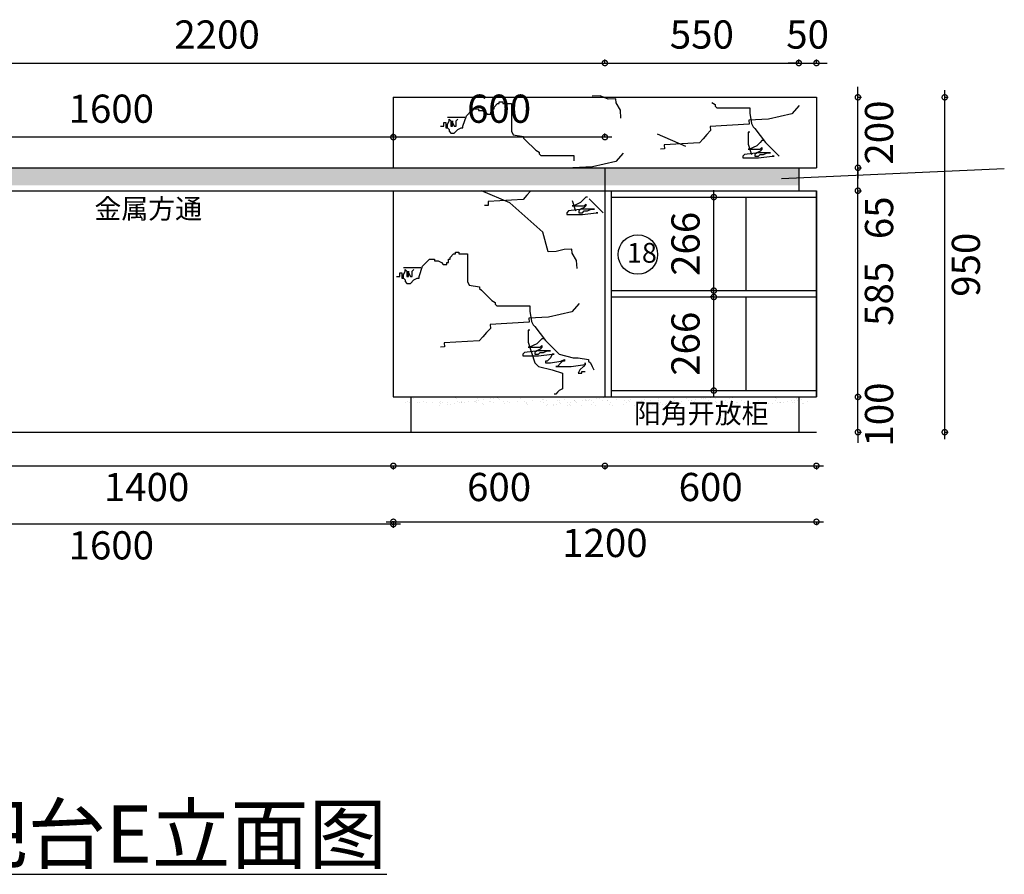
# Model space of a CAD drawing. Units: millimetres. Extents: x 693894 to 749813, y -519036 to -509126.
# Drawn here: x 745298 to 748091, y -518765 to -516341 of the extents above; entities that cross this region are included whole.
import ezdxf

# ---------------------------------------------------------------- set-up
doc = ezdxf.new("R2010")
doc.units = ezdxf.units.MM
doc.header["$LTSCALE"] = 1.5
doc.header["$PDMODE"] = 35
doc.header["$PDSIZE"] = 20
doc.layers.add('家具外线', color=5, linetype='Continuous')
doc.styles.add('ZB_宋体', font='txt', dxfattribs={"height": 80})
doc.styles.add('黑体', font='simhei.ttf')
doc.dimstyles.new('zbom_厨柜', dxfattribs={"dimtxt": 80, "dimasz": 30, "dimexe": 5, "dimexo": 240, "dimgap": 30, "dimtad": 1, "dimdec": 0, "dimdsep": 46, "dimtxsty": 'ZB_宋体', "dimblk": 'ARCHTICK', "dimcen": 2.5, "dimdle": 40, "dimclrd": 1, "dimclre": 1, "dimclrt": 2, "dimadec": 0, "dimazin": 0, "dimtfac": 1, "dimtdec": 0, "dimtix": 1, "dimtmove": 2, "dimatfit": 3, "dimldrblk": 'DOT', "dimfxl": 100, "dimfxlon": 1, "dimarcsym": 0})

# ---------------------------------------------------------------- blocks, each defined once
blk = doc.blocks.new('_DotSmall')
at = {"color": 0, "linetype": 'ByBlock', "lineweight": 100, "const_width": 0.5}
blk.add_lwpolyline([(-0.0625, 0, 1), (0.0625, 0, 1)], format="xyb", close=True, dxfattribs=at)
blk = doc.blocks.new('*D41')
at = {"color": 251, "lineweight": -2, "transparency": 16777216}
for p, q in [((746338.2, -517765.3), (747578.2, -517765.3)), ((746358.2, -517765.3), (746358.2, -517775.3)), ((747558.2, -517765.3), (747558.2, -517775.3))]:
    blk.add_line(p, q, dxfattribs=at)
at = {"layer": 'Defpoints', "color": 0, "linetype": 'ByBlock', "transparency": 16777216}
for p in [(746358.2, -517511.1), (747558.2, -517511.1), (747558.2, -517765.3)]:
    blk.add_point(p, dxfattribs=at)
at = {"color": 251, "linetype": 'ByBlock', "lineweight": -2, "transparency": 16777216, "xscale": 30, "yscale": 30, "zscale": 30, "rotation": 180}
blk.add_blockref('_DotSmall', (746358.2, -517765.3), dxfattribs=at)
at = {"color": 251, "linetype": 'ByBlock', "lineweight": -2, "transparency": 16777216, "xscale": 30, "yscale": 30, "zscale": 30}
blk.add_blockref('_DotSmall', (747558.2, -517765.3), dxfattribs=at)
at = {"color": 2, "linetype": 'ByBlock', "transparency": 16777216, "insert": (746958.2, -517835.7), "char_height": 80, "attachment_point": 5, "style": '黑体'}
blk.add_mtext('1200', dxfattribs=at)
blk = doc.blocks.new('*D42')
at = {"color": 251, "lineweight": -2, "transparency": 16777216}
for p, q in [((747922.1, -517531.1), (747922.1, -516541.1)), ((747922.1, -516561.1), (747932.1, -516561.1)), ((747922.1, -517511.1), (747932.1, -517511.1))]:
    blk.add_line(p, q, dxfattribs=at)
at = {"layer": 'Defpoints', "color": 0, "linetype": 'ByBlock', "transparency": 16777216}
for p in [(747558.2, -516561.1), (747922.1, -516561.1), (747558.2, -517511.1)]:
    blk.add_point(p, dxfattribs=at)
at = {"color": 251, "linetype": 'ByBlock', "lineweight": -2, "transparency": 16777216, "xscale": 30, "yscale": 30, "zscale": 30}
for p, rotation in [((747922.1, -516561.1), 90), ((747922.1, -517511.1), 270)]:
    blk.add_blockref('_DotSmall', p, dxfattribs=dict(at, rotation=rotation))
at = {"color": 2, "linetype": 'ByBlock', "transparency": 16777216, "insert": (747992.5, -517036.1), "char_height": 80, "attachment_point": 5, "rotation": 90, "style": '黑体'}
blk.add_mtext('950', dxfattribs=at)
blk = doc.blocks.new('*D60')
at = {"color": 251, "lineweight": -2, "transparency": 16777216}
for p, q in [((744938.5, -517606.6), (746378.2, -517606.6)), ((744958.5, -517606.6), (744958.5, -517616.6)), ((746358.2, -517606.6), (746358.2, -517616.6))]:
    blk.add_line(p, q, dxfattribs=at)
at = {"layer": 'Defpoints', "color": 0, "linetype": 'ByBlock', "transparency": 16777216}
for p in [(746358.2, -517411.1), (744958.5, -517511.1), (746358.2, -517606.6)]:
    blk.add_point(p, dxfattribs=at)
at = {"color": 251, "linetype": 'ByBlock', "lineweight": -2, "transparency": 16777216, "xscale": 30, "yscale": 30, "zscale": 30, "rotation": 180}
blk.add_blockref('_DotSmall', (744958.5, -517606.6), dxfattribs=at)
at = {"color": 251, "linetype": 'ByBlock', "lineweight": -2, "transparency": 16777216, "xscale": 30, "yscale": 30, "zscale": 30}
blk.add_blockref('_DotSmall', (746358.2, -517606.6), dxfattribs=at)
at = {"color": 2, "linetype": 'ByBlock', "transparency": 16777216, "insert": (745658.3, -517677), "char_height": 80, "attachment_point": 5, "style": '黑体'}
blk.add_mtext('1400', dxfattribs=at)
blk = doc.blocks.new('*D61')
at = {"color": 251, "lineweight": -2, "transparency": 16777216}
for p, q in [((746338.2, -517606.6), (746978.2, -517606.6)), ((746358.2, -517606.6), (746358.2, -517616.6)), ((746958.2, -517606.6), (746958.2, -517616.6))]:
    blk.add_line(p, q, dxfattribs=at)
at = {"layer": 'Defpoints', "color": 0, "linetype": 'ByBlock', "transparency": 16777216}
for p in [(746358.2, -517411.1), (746958.2, -517411.1), (746958.2, -517606.6)]:
    blk.add_point(p, dxfattribs=at)
at = {"color": 251, "linetype": 'ByBlock', "lineweight": -2, "transparency": 16777216, "xscale": 30, "yscale": 30, "zscale": 30, "rotation": 180}
blk.add_blockref('_DotSmall', (746358.2, -517606.6), dxfattribs=at)
at = {"color": 251, "linetype": 'ByBlock', "lineweight": -2, "transparency": 16777216, "xscale": 30, "yscale": 30, "zscale": 30}
blk.add_blockref('_DotSmall', (746958.2, -517606.6), dxfattribs=at)
at = {"color": 2, "linetype": 'ByBlock', "transparency": 16777216, "insert": (746658.2, -517677), "char_height": 80, "attachment_point": 5, "style": '黑体'}
blk.add_mtext('600', dxfattribs=at)
blk = doc.blocks.new('*D62')
at = {"color": 251, "lineweight": -2, "transparency": 16777216}
for p, q in [((746938.2, -517606.6), (747578.2, -517606.6)), ((746958.2, -517606.6), (746958.2, -517616.6)), ((747558.2, -517606.6), (747558.2, -517616.6))]:
    blk.add_line(p, q, dxfattribs=at)
at = {"layer": 'Defpoints', "color": 0, "linetype": 'ByBlock', "transparency": 16777216}
for p in [(746958.2, -517411.1), (747558.2, -517411.1), (747558.2, -517606.6)]:
    blk.add_point(p, dxfattribs=at)
at = {"color": 251, "linetype": 'ByBlock', "lineweight": -2, "transparency": 16777216, "xscale": 30, "yscale": 30, "zscale": 30, "rotation": 180}
blk.add_blockref('_DotSmall', (746958.2, -517606.6), dxfattribs=at)
at = {"color": 251, "linetype": 'ByBlock', "lineweight": -2, "transparency": 16777216, "xscale": 30, "yscale": 30, "zscale": 30}
blk.add_blockref('_DotSmall', (747558.2, -517606.6), dxfattribs=at)
at = {"color": 2, "linetype": 'ByBlock', "transparency": 16777216, "insert": (747258.2, -517677), "char_height": 80, "attachment_point": 5, "style": '黑体'}
blk.add_mtext('600', dxfattribs=at)
blk = doc.blocks.new('*D63')
at = {"color": 251, "lineweight": -2, "transparency": 16777216}
for p, q in [((744738.5, -516463.9), (746978.2, -516463.9)), ((744758.5, -516463.9), (744758.5, -516453.9)), ((746958.2, -516463.9), (746958.2, -516453.9))]:
    blk.add_line(p, q, dxfattribs=at)
at = {"layer": 'Defpoints', "color": 0, "linetype": 'ByBlock', "transparency": 16777216}
for p in [(746958.2, -516463.9), (744758.5, -516761.1), (746958.2, -516761.1)]:
    blk.add_point(p, dxfattribs=at)
at = {"color": 251, "linetype": 'ByBlock', "lineweight": -2, "transparency": 16777216, "xscale": 30, "yscale": 30, "zscale": 30, "rotation": 180}
blk.add_blockref('_DotSmall', (744758.5, -516463.9), dxfattribs=at)
at = {"color": 251, "linetype": 'ByBlock', "lineweight": -2, "transparency": 16777216, "xscale": 30, "yscale": 30, "zscale": 30}
blk.add_blockref('_DotSmall', (746958.2, -516463.9), dxfattribs=at)
at = {"color": 2, "linetype": 'ByBlock', "transparency": 16777216, "insert": (745858.3, -516393.4), "char_height": 80, "attachment_point": 5, "style": '黑体'}
blk.add_mtext('2200', dxfattribs=at)
blk = doc.blocks.new('*D64')
at = {"color": 251, "lineweight": -2, "transparency": 16777216}
for p, q in [((746938.2, -516463.9), (747528.2, -516463.9)), ((746958.2, -516463.9), (746958.2, -516453.9)), ((747508.2, -516463.9), (747508.2, -516453.9))]:
    blk.add_line(p, q, dxfattribs=at)
at = {"layer": 'Defpoints', "color": 0, "linetype": 'ByBlock', "transparency": 16777216}
for p in [(747508.2, -516463.9), (746958.2, -516761.1), (747508.2, -516761.1)]:
    blk.add_point(p, dxfattribs=at)
at = {"color": 251, "linetype": 'ByBlock', "lineweight": -2, "transparency": 16777216, "xscale": 30, "yscale": 30, "zscale": 30, "rotation": 180}
blk.add_blockref('_DotSmall', (746958.2, -516463.9), dxfattribs=at)
at = {"color": 251, "linetype": 'ByBlock', "lineweight": -2, "transparency": 16777216, "xscale": 30, "yscale": 30, "zscale": 30}
blk.add_blockref('_DotSmall', (747508.2, -516463.9), dxfattribs=at)
at = {"color": 2, "linetype": 'ByBlock', "transparency": 16777216, "insert": (747233.2, -516393.4), "char_height": 80, "attachment_point": 5, "style": '黑体'}
blk.add_mtext('550', dxfattribs=at)
blk = doc.blocks.new('*D65')
at = {"color": 251, "lineweight": -2, "transparency": 16777216}
for p, q in [((747508.2, -516463.9), (747478.2, -516463.9)), ((747508.2, -516463.9), (747508.2, -516453.9)), ((747508.2, -516463.9), (747558.2, -516463.9)), ((747558.2, -516463.9), (747558.2, -516453.9)), ((747558.2, -516463.9), (747588.2, -516463.9))]:
    blk.add_line(p, q, dxfattribs=at)
at = {"layer": 'Defpoints', "color": 0, "linetype": 'ByBlock', "transparency": 16777216}
for p in [(747558.2, -516463.9), (747508.2, -516761.1), (747558.2, -516761.1)]:
    blk.add_point(p, dxfattribs=at)
at = {"color": 251, "linetype": 'ByBlock', "lineweight": -2, "transparency": 16777216, "xscale": 30, "yscale": 30, "zscale": 30}
blk.add_blockref('_DotSmall', (747508.2, -516463.9), dxfattribs=at)
at = {"color": 251, "linetype": 'ByBlock', "lineweight": -2, "transparency": 16777216, "xscale": 30, "yscale": 30, "zscale": 30, "rotation": 180}
blk.add_blockref('_DotSmall', (747558.2, -516463.9), dxfattribs=at)
at = {"color": 2, "linetype": 'ByBlock', "transparency": 16777216, "insert": (747533.2, -516393.4), "char_height": 80, "attachment_point": 5, "style": '黑体'}
blk.add_mtext('50', dxfattribs=at)
blk = doc.blocks.new('*D66')
at = {"color": 251, "lineweight": -2, "transparency": 16777216}
for p, q in [((747675.8, -517411.1), (747675.8, -517381.1)), ((747675.8, -517411.1), (747685.8, -517411.1)), ((747675.8, -517511.1), (747675.8, -517411.1)), ((747675.8, -517511.1), (747685.8, -517511.1)), ((747675.8, -517511.1), (747675.8, -517541.1))]:
    blk.add_line(p, q, dxfattribs=at)
at = {"layer": 'Defpoints', "color": 0, "linetype": 'ByBlock', "transparency": 16777216}
for p in [(747508.2, -517411.1), (747675.8, -517411.1), (747508.2, -517511.1)]:
    blk.add_point(p, dxfattribs=at)
at = {"color": 251, "linetype": 'ByBlock', "lineweight": -2, "transparency": 16777216, "xscale": 30, "yscale": 30, "zscale": 30}
for p, rotation in [((747675.8, -517411.1), 270), ((747675.8, -517511.1), 90)]:
    blk.add_blockref('_DotSmall', p, dxfattribs=dict(at, rotation=rotation))
at = {"color": 2, "linetype": 'ByBlock', "transparency": 16777216, "insert": (747746.2, -517461.1), "char_height": 80, "attachment_point": 5, "rotation": 90, "style": '黑体'}
blk.add_mtext('100', dxfattribs=at)
blk = doc.blocks.new('*D67')
at = {"color": 251, "lineweight": -2, "transparency": 16777216}
for p, q in [((747675.8, -517431.1), (747675.8, -516806.1)), ((747675.8, -516826.1), (747685.8, -516826.1)), ((747675.8, -517411.1), (747685.8, -517411.1))]:
    blk.add_line(p, q, dxfattribs=at)
at = {"layer": 'Defpoints', "color": 0, "linetype": 'ByBlock', "transparency": 16777216}
for p in [(747558.2, -516826.1), (747675.8, -516826.1), (747508.2, -517411.1)]:
    blk.add_point(p, dxfattribs=at)
at = {"color": 251, "linetype": 'ByBlock', "lineweight": -2, "transparency": 16777216, "xscale": 30, "yscale": 30, "zscale": 30}
for p, rotation in [((747675.8, -516826.1), 90), ((747675.8, -517411.1), 270)]:
    blk.add_blockref('_DotSmall', p, dxfattribs=dict(at, rotation=rotation))
at = {"color": 2, "linetype": 'ByBlock', "transparency": 16777216, "insert": (747745.8, -517118.6), "char_height": 80, "attachment_point": 5, "rotation": 90, "style": '黑体'}
blk.add_mtext('585', dxfattribs=at)
blk = doc.blocks.new('*D68')
at = {"color": 251, "lineweight": -2, "transparency": 16777216}
for p, q in [((747675.8, -516846.1), (747675.8, -516741.1)), ((747675.8, -516761.1), (747685.8, -516761.1)), ((747675.8, -516826.1), (747685.8, -516826.1))]:
    blk.add_line(p, q, dxfattribs=at)
at = {"layer": 'Defpoints', "color": 0, "linetype": 'ByBlock', "transparency": 16777216}
for p in [(747558.2, -516761.1), (747675.8, -516761.1), (747558.2, -516826.1)]:
    blk.add_point(p, dxfattribs=at)
at = {"color": 251, "linetype": 'ByBlock', "lineweight": -2, "transparency": 16777216, "xscale": 30, "yscale": 30, "zscale": 30}
for p, rotation in [((747675.8, -516761.1), 90), ((747675.8, -516826.1), 270)]:
    blk.add_blockref('_DotSmall', p, dxfattribs=dict(at, rotation=rotation))
at = {"color": 2, "linetype": 'ByBlock', "transparency": 16777216, "insert": (747746.2, -516902.9), "char_height": 80, "attachment_point": 5, "rotation": 90, "style": '黑体'}
blk.add_mtext('65', dxfattribs=at)
blk = doc.blocks.new('*D69')
at = {"color": 251, "lineweight": -2, "transparency": 16777216}
for p, q in [((747675.8, -516561.1), (747675.8, -516531.1)), ((747675.8, -516561.1), (747685.8, -516561.1)), ((747675.8, -516761.1), (747675.8, -516561.1)), ((747675.8, -516761.1), (747685.8, -516761.1)), ((747675.8, -516761.1), (747675.8, -516791.1))]:
    blk.add_line(p, q, dxfattribs=at)
at = {"layer": 'Defpoints', "color": 0, "linetype": 'ByBlock', "transparency": 16777216}
for p in [(747558.2, -516561.1), (747675.8, -516561.1), (747558.2, -516761.1)]:
    blk.add_point(p, dxfattribs=at)
at = {"color": 251, "linetype": 'ByBlock', "lineweight": -2, "transparency": 16777216, "xscale": 30, "yscale": 30, "zscale": 30}
for p, rotation in [((747675.8, -516561.1), 270), ((747675.8, -516761.1), 90)]:
    blk.add_blockref('_DotSmall', p, dxfattribs=dict(at, rotation=rotation))
at = {"color": 2, "linetype": 'ByBlock', "transparency": 16777216, "insert": (747746.2, -516661.1), "char_height": 80, "attachment_point": 5, "rotation": 90, "style": '黑体'}
blk.add_mtext('200', dxfattribs=at)
blk = doc.blocks.new('*D70')
at = {"color": 251, "lineweight": -2, "transparency": 16777216}
for p, q in [((747267.2, -517127.6), (747257.2, -517127.6)), ((747267.2, -517413.1), (747267.2, -517107.6)), ((747267.2, -517393.1), (747257.2, -517393.1))]:
    blk.add_line(p, q, dxfattribs=at)
at = {"layer": 'Defpoints', "color": 0, "linetype": 'ByBlock', "transparency": 16777216}
for p in [(747267.2, -517127.6), (747305.8, -517127.6), (747305.8, -517393.1)]:
    blk.add_point(p, dxfattribs=at)
at = {"color": 251, "linetype": 'ByBlock', "lineweight": -2, "transparency": 16777216, "xscale": 30, "yscale": 30, "zscale": 30}
for p, rotation in [((747267.2, -517127.6), 90), ((747267.2, -517393.1), 270)]:
    blk.add_blockref('_DotSmall', p, dxfattribs=dict(at, rotation=rotation))
at = {"color": 2, "linetype": 'ByBlock', "transparency": 16777216, "insert": (747197.2, -517260.3), "char_height": 80, "attachment_point": 5, "rotation": 90, "style": '黑体'}
blk.add_mtext('266', dxfattribs=at)
blk = doc.blocks.new('*D71')
at = {"color": 251, "lineweight": -2, "transparency": 16777216}
for p, q in [((747267.2, -517129.6), (747267.2, -516824.1)), ((747267.2, -516844.1), (747257.2, -516844.1)), ((747267.2, -517109.6), (747257.2, -517109.6))]:
    blk.add_line(p, q, dxfattribs=at)
at = {"layer": 'Defpoints', "color": 0, "linetype": 'ByBlock', "transparency": 16777216}
for p in [(747267.2, -516844.1), (747332, -516844.1), (747332, -517109.6)]:
    blk.add_point(p, dxfattribs=at)
at = {"color": 251, "linetype": 'ByBlock', "lineweight": -2, "transparency": 16777216, "xscale": 30, "yscale": 30, "zscale": 30}
for p, rotation in [((747267.2, -516844.1), 90), ((747267.2, -517109.6), 270)]:
    blk.add_blockref('_DotSmall', p, dxfattribs=dict(at, rotation=rotation))
at = {"color": 2, "linetype": 'ByBlock', "transparency": 16777216, "insert": (747197.2, -516976.8), "char_height": 80, "attachment_point": 5, "rotation": 90, "style": '黑体'}
blk.add_mtext('266', dxfattribs=at)
blk = doc.blocks.new('层板灯')
at = {"linetype": 'ByBlock', "lineweight": 9}
h = blk.add_hatch(dxfattribs=at)
h.set_pattern_fill('AR-SAND', color=2, scale=0.6)
h.paths.add_polyline_path([(681162.2, -495215.1), (681118, -495190.1), (680778, -495190.1), (680748, -495215.1)])
at = {"color": 2, "lineweight": 9}
blk.add_line((680778, -495190.1), (681118, -495190.1), dxfattribs=at)
blk = doc.blocks.new('*D100')
at = {"color": 251, "lineweight": -2, "transparency": 16777216}
for p, q in [((746378.2, -516674.2), (744738.5, -516674.2)), ((744758.5, -516674.2), (744758.5, -516664.2)), ((746358.2, -516674.2), (746358.2, -516664.2))]:
    blk.add_line(p, q, dxfattribs=at)
at = {"layer": 'Defpoints', "color": 0, "linetype": 'ByBlock', "transparency": 16777216}
for p in [(744758.5, -516674.2), (744758.5, -516761.1), (746358.2, -516761.1)]:
    blk.add_point(p, dxfattribs=at)
at = {"color": 251, "linetype": 'ByBlock', "lineweight": -2, "transparency": 16777216, "xscale": 30, "yscale": 30, "zscale": 30, "rotation": 180}
blk.add_blockref('_DotSmall', (744758.5, -516674.2), dxfattribs=at)
at = {"color": 251, "linetype": 'ByBlock', "lineweight": -2, "transparency": 16777216, "xscale": 30, "yscale": 30, "zscale": 30}
blk.add_blockref('_DotSmall', (746358.2, -516674.2), dxfattribs=at)
at = {"color": 2, "linetype": 'ByBlock', "transparency": 16777216, "insert": (745558.3, -516603.8), "char_height": 80, "attachment_point": 5, "style": '黑体'}
blk.add_mtext('1600', dxfattribs=at)
blk = doc.blocks.new('*D101')
at = {"color": 251, "lineweight": -2, "transparency": 16777216}
for p, q in [((746978.2, -516674.2), (746338.2, -516674.2)), ((746358.2, -516674.2), (746358.2, -516664.2)), ((746958.2, -516674.2), (746958.2, -516664.2))]:
    blk.add_line(p, q, dxfattribs=at)
at = {"layer": 'Defpoints', "color": 0, "linetype": 'ByBlock', "transparency": 16777216}
for p in [(746358.2, -516674.2), (746358.2, -516761.1), (746958.2, -516761.1)]:
    blk.add_point(p, dxfattribs=at)
at = {"color": 251, "linetype": 'ByBlock', "lineweight": -2, "transparency": 16777216, "xscale": 30, "yscale": 30, "zscale": 30}
for p, rotation in [((746358.2, -516674.2), 179.9999999999945), ((746958.2, -516674.2), 359.9999999999944)]:
    blk.add_blockref('_DotSmall', p, dxfattribs=dict(at, rotation=rotation))
at = {"color": 2, "linetype": 'ByBlock', "transparency": 16777216, "insert": (746658.2, -516603.8), "char_height": 80, "attachment_point": 5, "style": '黑体'}
blk.add_mtext('600', dxfattribs=at)
blk = doc.blocks.new('*D126')
at = {"color": 251, "lineweight": -2, "transparency": 16777216}
for p, q in [((746378.2, -517772), (744738.5, -517772)), ((744758.5, -517767), (744758.5, -517782)), ((746358.2, -517767), (746358.2, -517782))]:
    blk.add_line(p, q, dxfattribs=at)
at = {"layer": 'Defpoints', "color": 0, "linetype": 'ByBlock', "transparency": 16777216}
for p in [(744758.5, -516826.1), (746358.2, -517148.5), (744758.5, -517772)]:
    blk.add_point(p, dxfattribs=at)
at = {"color": 251, "linetype": 'ByBlock', "lineweight": -2, "transparency": 16777216, "xscale": 30, "yscale": 30, "zscale": 30, "rotation": 180}
blk.add_blockref('_DotSmall', (744758.5, -517772), dxfattribs=at)
at = {"color": 251, "linetype": 'ByBlock', "lineweight": -2, "transparency": 16777216, "xscale": 30, "yscale": 30, "zscale": 30}
blk.add_blockref('_DotSmall', (746358.2, -517772), dxfattribs=at)
at = {"color": 2, "linetype": 'ByBlock', "transparency": 16777216, "insert": (745558.3, -517842.5), "char_height": 80, "attachment_point": 5, "style": '黑体'}
blk.add_mtext('1600', dxfattribs=at)

msp = doc.modelspace()

# ---------------------------------------------------------------- hatches: boundary and pattern name
at = {"linetype": 'ByBlock'}
h = msp.add_hatch(dxfattribs=at)
h.set_pattern_fill('ANGLE', color=256)
h.set_pattern_definition([(0, (-23565.171, -35326.482), (0, 6.985), [5.08, -1.905]), (90, (-23565.171, -35326.482), (-6.985, 4e-16), [5.08, -1.905])])
h.paths.add_polyline_path([(744758.5, -516761.1), (744758.5, -516811.1), (746958.2, -516811.1), (746958.2, -516761.1), (746917.9, -516761.1)])
h = msp.add_hatch(color=5, dxfattribs=at)
h.dxf.hatch_style = 1
h.set_gradient(color1=(0, 0, 255), color2=(255, 255, 0), name='CYLINDER')
h.paths.add_polyline_path([(746958.2, -516761.1), (746958.2, -516811.1), (747508.2, -516811.1), (747508.2, -516761.1)])

# ---------------------------------------------------------------- linework, layer by layer
for p, q in [((746358.2, -516561.1), (746358.2, -516761.1)), ((746358.2, -516561.1), (747558.2, -516561.1)), ((747558.2, -516561.1), (747558.2, -516761.1)), ((744758.5, -516761.1), (746958.2, -516761.1)), ((744758.5, -516761.1), (746958.2, -516761.1)), ((746917.9, -516761.1), (747558.2, -516761.1)), ((746958.2, -516761.1), (746958.2, -516826.1)), ((747459.2, -516791.7), (748091.1, -516762.9)), ((747508.2, -516761.1), (747508.2, -516826.1)), ((744758.5, -516826.1), (746958.2, -516826.1)), ((746358.2, -516826.1), (746358.2, -517411.1)), ((747558.2, -516826.1), (747558.2, -517411.1)), ((746358.2, -517411.1), (747558.2, -517411.1)), ((746408.2, -517411.1), (746408.2, -517511.1)), ((747508.2, -517411.1), (747508.2, -517511.1)), ((744758.5, -517511.1), (747558.2, -517511.1))]:
    msp.add_line(p, q, dxfattribs=at)
at = {"color": 6, "linetype": 'ByBlock'}
for p, q in [((746958.2, -516826.1), (747558.2, -516826.1)), ((746958.2, -516826.1), (746958.2, -517411.1)), ((746976.2, -516826.1), (746976.2, -517411.1)), ((747558.2, -517411.1), (747558.2, -516826.1)), ((746976.2, -516844.1), (747558.2, -516844.1)), ((747358.2, -516844.1), (747358.2, -517109.6)), ((746976.2, -517109.6), (747558.2, -517109.6)), ((746976.2, -517127.6), (747558.2, -517127.6)), ((747358.2, -517127.6), (747358.2, -517393.1)), ((746958.2, -517411.1), (747558.2, -517411.1)), ((746976.2, -517393.1), (747558.2, -517393.1))]:
    msp.add_line(p, q, dxfattribs=at)
msp.add_circle((747051.9, -517007.2), 55.9, dxfattribs=at)
at = {"layer": '家具外线'}
for p, q in [((746658.8, -516574.2), (746668.6, -516574.2)), ((746658.8, -516579.1), (746658.8, -516574.2)), ((746668.6, -516574.2), (746668.6, -516579.1)), ((746944.5, -516556.9), (746922.3, -516558.3)), ((746967.3, -516566.7), (746944.5, -516556.9)), ((746989.5, -516565.4), (746967.3, -516566.7)), ((746990.1, -516576.5), (746989.5, -516565.4)), ((747002.5, -516598), (746990.1, -516576.5)), ((747261.2, -516576.2), (747271, -516581.1)), ((746565.6, -516613.4), (746580.3, -516598.7)), ((746580.3, -516598.7), (746585.2, -516593.8)), ((746585.2, -516593.8), (746599.9, -516593.8)), ((746599.9, -516593.8), (746599.9, -516598.7)), ((746599.9, -516598.7), (746609.7, -516598.7)), ((746609.7, -516598.7), (746619.5, -516603.6)), ((746619.5, -516603.6), (746624.5, -516608.5)), ((746634.3, -516608.5), (746634.3, -516603.6)), ((746634.3, -516603.6), (746639.2, -516603.6)), ((746639.2, -516603.6), (746639.2, -516593.8)), ((746639.2, -516593.8), (746644.1, -516593.8)), ((746644.1, -516588.9), (746653.9, -516579.1)), ((746644.1, -516593.8), (746644.1, -516588.9)), ((746653.9, -516579.1), (746658.8, -516579.1)), ((746668.6, -516579.1), (746693.2, -516579.1)), ((746693.2, -516579.1), (746693.2, -516657.5)), ((747003.8, -516620.1), (747002.5, -516598)), ((747271, -516581.1), (747271, -516586)), ((747271, -516586), (747275.9, -516590.9)), ((747275.9, -516590.9), (747369.2, -516590.9)), ((747369.2, -516590.9), (747369.2, -516605.7)), ((747509.1, -516584.6), (747488.2, -516608.1)), ((746560.6, -516618.3), (746511.6, -516618.3)), ((746511.6, -516637.9), (746516.5, -516628.1)), ((746516.5, -516628.1), (746516.5, -516623.2)), ((746516.5, -516623.2), (746521.4, -516628.1)), ((746521.4, -516628.1), (746521.4, -516642.8)), ((746526.3, -516642.8), (746526.3, -516628.1)), ((746526.3, -516628.1), (746526.3, -516633)), ((746536.1, -516628.1), (746541, -516623.2)), ((746536.1, -516642.8), (746536.1, -516628.1)), ((746555.7, -516642.8), (746565.6, -516613.4)), ((746624.5, -516608.5), (746634.3, -516608.5)), ((747422.4, -516623.1), (747366.9, -516626.4)), ((747366.9, -516626.4), (747367.6, -516637.5)), ((747369.2, -516605.7), (747374.1, -516635.1)), ((747488.2, -516608.1), (747422.4, -516623.1)), ((746491.9, -516642.8), (746501.7, -516642.8)), ((746501.7, -516642.8), (746501.7, -516633)), ((746501.7, -516633), (746506.7, -516633)), ((746506.7, -516633), (746506.7, -516642.8)), ((746506.7, -516633), (746506.7, -516647.7)), ((746506.7, -516642.8), (746516.5, -516652.6)), ((746506.7, -516647.7), (746511.6, -516647.7)), ((746511.6, -516647.7), (746511.6, -516637.9)), ((746516.5, -516652.6), (746516.5, -516657.5)), ((746516.5, -516657.5), (746521.4, -516662.4)), ((746521.4, -516642.8), (746526.3, -516642.8)), ((746526.3, -516633), (746531.2, -516642.8)), ((746531.2, -516642.8), (746536.1, -516642.8)), ((746531.2, -516662.4), (746541, -516652.6)), ((746541, -516652.6), (746550.8, -516647.7)), ((746550.8, -516647.7), (746555.7, -516647.7)), ((746555.7, -516647.7), (746555.7, -516642.8)), ((746693.2, -516657.5), (746698.1, -516667.3)), ((747257.4, -516655.1), (747246.9, -516666.9)), ((747367.6, -516637.5), (747256.7, -516644)), ((747256.7, -516644), (747257.4, -516655.1)), ((747369.2, -516659.6), (747364.3, -516659.6)), ((747364.3, -516659.6), (747364.3, -516693.9)), ((747374.1, -516635.1), (747379, -516644.9)), ((747379, -516644.9), (747383.9, -516649.8)), ((747383.9, -516649.8), (747413.4, -516689)), ((746521.4, -516662.4), (746531.2, -516662.4)), ((746698.1, -516667.3), (746727.5, -516672.2)), ((746727.5, -516672.2), (746727.5, -516677.1)), ((746727.5, -516677.1), (746732.4, -516682.1)), ((746732.4, -516682.1), (746761.9, -516711.5)), ((747187.9, -516700.3), (747107.2, -516665.8)), ((747236.5, -516678.6), (747226.1, -516690.3)), ((747246.9, -516666.9), (747236.5, -516678.6)), ((747403.5, -516684.1), (747398.6, -516689)), ((747408.5, -516684.1), (747403.5, -516684.1)), ((746761.9, -516711.5), (746771.7, -516716.4)), ((746771.7, -516716.4), (746771.7, -516721.3)), ((747126.9, -516707.3), (747115.8, -516708)), ((747226.1, -516690.3), (747126.3, -516696.3)), ((747126.3, -516696.3), (747126.9, -516707.3)), ((747364.3, -516693.9), (747374.1, -516723.4)), ((747369.2, -516708.6), (747364.3, -516708.6)), ((747364.3, -516708.6), (747398.6, -516708.6)), ((747379, -516703.7), (747369.2, -516708.6)), ((747388.8, -516698.8), (747379, -516703.7)), ((747398.6, -516689), (747388.8, -516698.8)), ((747398.6, -516713.5), (747388.8, -516718.5)), ((747398.6, -516708.6), (747403.5, -516703.7)), ((747403.5, -516708.6), (747398.6, -516713.5)), ((747403.5, -516703.7), (747403.5, -516708.6)), ((747413.4, -516689), (747452.6, -516728.3)), ((746771.7, -516721.3), (746776.6, -516726.2)), ((746776.6, -516726.2), (746869.9, -516726.2)), ((746869.9, -516726.2), (746869.9, -516740.9)), ((746988.9, -516743.3), (746923, -516758.3)), ((747009.8, -516719.8), (746988.9, -516743.3)), ((747354.5, -516723.4), (747349.6, -516728.3)), ((747349.6, -516728.3), (747349.6, -516733.2)), ((747349.6, -516733.2), (747393.7, -516733.2)), ((747393.7, -516718.5), (747354.5, -516723.4)), ((747388.8, -516718.5), (747383.9, -516723.4)), ((747383.9, -516723.4), (747383.9, -516728.3)), ((747383.9, -516728.3), (747393.7, -516728.3)), ((747428.1, -516718.5), (747393.7, -516718.5)), ((747393.7, -516728.3), (747398.6, -516723.4)), ((747393.7, -516733.2), (747433, -516728.3)), ((747398.6, -516723.4), (747408.5, -516723.4)), ((747408.5, -516723.4), (747418.3, -516718.5)), ((747418.3, -516718.5), (747428.1, -516718.5)), ((747433, -516728.3), (747437.9, -516728.3)), ((747437.9, -516728.3), (747433, -516728.3)), ((746923, -516758.3), (746867.6, -516761.6)), ((746688.6, -516860.6), (746607.9, -516826.1)), ((746747.6, -516827.1), (746737.2, -516838.8)), ((746726.7, -516850.6), (746626.9, -516856.5)), ((746737.2, -516838.8), (746726.7, -516850.6)), ((746865, -516854.2), (746874.8, -516883.6)), ((746899.3, -516849.3), (746889.5, -516859.1)), ((746904.2, -516844.4), (746899.3, -516849.3)), ((746909.1, -516844.4), (746904.2, -516844.4)), ((746914, -516849.3), (746953.3, -516888.5)), ((746627.6, -516867.6), (746616.5, -516868.2)), ((746626.9, -516856.5), (746627.6, -516867.6)), ((746782.6, -516944), (746688.6, -516860.6)), ((746855.1, -516883.6), (746850.2, -516888.5)), ((746894.4, -516878.7), (746855.1, -516883.6)), ((746869.9, -516868.9), (746865, -516868.9)), ((746865, -516868.9), (746899.3, -516868.9)), ((746879.7, -516864), (746869.9, -516868.9)), ((746889.5, -516859.1), (746879.7, -516864)), ((746889.5, -516878.7), (746884.6, -516883.6)), ((746884.6, -516883.6), (746884.6, -516888.5)), ((746899.3, -516873.8), (746889.5, -516878.7)), ((746928.8, -516878.7), (746894.4, -516878.7)), ((746894.4, -516888.5), (746899.3, -516883.6)), ((746899.3, -516868.9), (746904.2, -516864)), ((746904.2, -516868.9), (746899.3, -516873.8)), ((746899.3, -516883.6), (746909.1, -516883.6)), ((746904.2, -516864), (746904.2, -516868.9)), ((746909.1, -516883.6), (746918.9, -516878.7)), ((746918.9, -516878.7), (746928.8, -516878.7)), ((746850.2, -516888.5), (746850.2, -516893.4)), ((746850.2, -516893.4), (746894.4, -516893.4)), ((746884.6, -516888.5), (746894.4, -516888.5)), ((746894.4, -516893.4), (746933.7, -516888.5)), ((746933.7, -516888.5), (746938.6, -516888.5)), ((746938.6, -516888.5), (746933.7, -516888.5)), ((746797.6, -516999.8), (746782.6, -516944)), ((746842.6, -516993.2), (746819.8, -516998.5)), ((746864.8, -516991.9), (746842.6, -516993.2)), ((746865.5, -517003), (746864.8, -516991.9)), ((746455.6, -517025.2), (746460.5, -517020.3)), ((746460.5, -517020.3), (746475.2, -517020.3)), ((746475.2, -517020.3), (746475.2, -517025.2)), ((746514.5, -517030.1), (746514.5, -517020.3)), ((746514.5, -517020.3), (746519.4, -517020.3)), ((746519.4, -517015.4), (746529.2, -517005.6)), ((746519.4, -517020.3), (746519.4, -517015.4)), ((746529.2, -517005.6), (746534.1, -517005.6)), ((746534.1, -517000.7), (746544, -517000.7)), ((746534.1, -517005.6), (746534.1, -517000.7)), ((746544, -517000.7), (746544, -517005.6)), ((746544, -517005.6), (746568.5, -517005.6)), ((746568.5, -517005.6), (746568.5, -517084)), ((746819.8, -516998.5), (746797.6, -516999.8)), ((746877.9, -517024.5), (746865.5, -517003)), ((746436, -517044.8), (746386.9, -517044.8)), ((746391.8, -517054.6), (746391.8, -517049.7)), ((746391.8, -517049.7), (746396.7, -517054.6)), ((746411.4, -517054.6), (746416.3, -517049.7)), ((746431.1, -517069.3), (746440.9, -517039.9)), ((746440.9, -517039.9), (746455.6, -517025.2)), ((746475.2, -517025.2), (746485.1, -517025.2)), ((746485.1, -517025.2), (746494.9, -517030.1)), ((746494.9, -517030.1), (746499.8, -517035)), ((746499.8, -517035), (746509.6, -517035)), ((746509.6, -517035), (746509.6, -517030.1)), ((746509.6, -517030.1), (746514.5, -517030.1)), ((746879.2, -517046.6), (746877.9, -517024.5)), ((746367.3, -517069.3), (746377.1, -517069.3)), ((746377.1, -517069.3), (746377.1, -517059.5)), ((746377.1, -517059.5), (746382, -517059.5)), ((746382, -517059.5), (746382, -517069.3)), ((746382, -517059.5), (746382, -517074.2)), ((746382, -517069.3), (746391.8, -517079.1)), ((746382, -517074.2), (746386.9, -517074.2)), ((746386.9, -517064.4), (746391.8, -517054.6)), ((746386.9, -517074.2), (746386.9, -517064.4)), ((746391.8, -517079.1), (746391.8, -517084)), ((746396.7, -517054.6), (746396.7, -517069.3)), ((746396.7, -517069.3), (746401.6, -517069.3)), ((746401.6, -517069.3), (746401.6, -517054.6)), ((746401.6, -517054.6), (746401.6, -517059.5)), ((746401.6, -517059.5), (746406.5, -517069.3)), ((746406.5, -517069.3), (746411.4, -517069.3)), ((746406.5, -517089), (746416.3, -517079.1)), ((746411.4, -517069.3), (746411.4, -517054.6)), ((746416.3, -517079.1), (746426.2, -517074.2)), ((746426.2, -517074.2), (746431.1, -517074.2)), ((746431.1, -517074.2), (746431.1, -517069.3)), ((746391.8, -517084), (746396.7, -517089)), ((746396.7, -517089), (746406.5, -517089)), ((746568.5, -517084), (746573.4, -517093.9)), ((746573.4, -517093.9), (746602.9, -517098.8)), ((746602.9, -517098.8), (746602.9, -517103.7)), ((746602.9, -517103.7), (746607.8, -517108.6)), ((746607.8, -517108.6), (746637.2, -517138)), ((746637.2, -517138), (746647, -517142.9)), ((746647, -517142.9), (746647, -517147.8)), ((746647, -517147.8), (746651.9, -517152.7)), ((746651.9, -517152.7), (746745.2, -517152.7)), ((746745.2, -517152.7), (746745.2, -517167.4)), ((746885.1, -517146.3), (746864.2, -517169.8)), ((746798.4, -517184.8), (746742.9, -517188.1)), ((746742.9, -517188.1), (746743.6, -517199.2)), ((746745.2, -517167.4), (746750.1, -517196.8)), ((746864.2, -517169.8), (746798.4, -517184.8)), ((746633.4, -517216.9), (746622.9, -517228.6)), ((746743.6, -517199.2), (746632.7, -517205.8)), ((746632.7, -517205.8), (746633.4, -517216.9)), ((746750.1, -517196.8), (746755, -517206.7)), ((746755, -517206.7), (746759.9, -517211.6)), ((746759.9, -517211.6), (746789.4, -517250.8)), ((746612.5, -517240.4), (746602.1, -517252.1)), ((746622.9, -517228.6), (746612.5, -517240.4)), ((746745.2, -517221.4), (746740.3, -517221.4)), ((746740.3, -517221.4), (746740.3, -517255.7)), ((746779.6, -517245.9), (746774.6, -517250.8)), ((746784.5, -517245.9), (746779.6, -517245.9)), ((746502.9, -517269.1), (746491.8, -517269.8)), ((746602.1, -517252.1), (746502.3, -517258)), ((746502.3, -517258), (746502.9, -517269.1)), ((746740.3, -517255.7), (746750.1, -517285.1)), ((746745.2, -517270.4), (746740.3, -517270.4)), ((746740.3, -517270.4), (746774.6, -517270.4)), ((746755, -517265.5), (746745.2, -517270.4)), ((746764.8, -517260.6), (746755, -517265.5)), ((746774.6, -517250.8), (746764.8, -517260.6)), ((746774.6, -517270.4), (746779.6, -517265.5)), ((746779.6, -517270.4), (746774.6, -517275.3)), ((746779.6, -517265.5), (746779.6, -517270.4)), ((746789.4, -517250.8), (746828.6, -517290)), ((746730.5, -517285.1), (746725.6, -517290)), ((746725.6, -517290), (746725.6, -517294.9)), ((746725.6, -517294.9), (746769.7, -517294.9)), ((746769.7, -517280.2), (746730.5, -517285.1)), ((746750.1, -517285.1), (746759.9, -517314.5)), ((746764.8, -517280.2), (746759.9, -517285.1)), ((746759.9, -517285.1), (746759.9, -517290)), ((746759.9, -517290), (746769.7, -517290)), ((746774.6, -517275.3), (746764.8, -517280.2)), ((746804.1, -517280.2), (746769.7, -517280.2)), ((746769.7, -517290), (746774.6, -517285.1)), ((746769.7, -517294.9), (746809, -517290)), ((746774.6, -517285.1), (746784.5, -517285.1)), ((746784.5, -517285.1), (746794.3, -517280.2)), ((746794.3, -517280.2), (746804.1, -517280.2)), ((746804.1, -517299.8), (746794.3, -517309.6)), ((746809, -517290), (746804.1, -517299.8)), ((746809, -517290), (746813.9, -517290)), ((746813.9, -517290), (746809, -517290)), ((746828.6, -517290), (746867.9, -517299.8)), ((746867.9, -517299.8), (746882.6, -517299.8)), ((746882.6, -517299.8), (746912.1, -517304.7)), ((746759.9, -517314.5), (746769.7, -517324.4)), ((746769.7, -517324.4), (746809, -517334.2)), ((746794.3, -517309.6), (746789.4, -517309.6)), ((746789.4, -517309.6), (746789.4, -517314.5)), ((746789.4, -517314.5), (746804.1, -517314.5)), ((746804.1, -517314.5), (746833.5, -517309.6)), ((746823.7, -517324.4), (746818.8, -517324.4)), ((746818.8, -517324.4), (746863, -517324.4)), ((746833.5, -517314.5), (746823.7, -517324.4)), ((746833.5, -517309.6), (746843.4, -517304.7)), ((746838.4, -517309.6), (746833.5, -517314.5)), ((746843.4, -517309.6), (746838.4, -517309.6)), ((746843.4, -517304.7), (746843.4, -517309.6)), ((746863, -517324.4), (746902.3, -517319.4)), ((746897.3, -517324.4), (746887.5, -517334.2)), ((746902.3, -517319.4), (746897.3, -517324.4)), ((746902.3, -517319.4), (746902.3, -517314.5)), ((746902.3, -517314.5), (746902.3, -517319.4)), ((746912.1, -517304.7), (746912.1, -517309.6)), ((746912.1, -517309.6), (746917, -517314.5)), ((746917, -517314.5), (746921.9, -517324.4)), ((746921.9, -517324.4), (746926.8, -517334.2)), ((746809, -517334.2), (746838.4, -517344)), ((746838.4, -517344), (746838.4, -517388.1)), ((746887.5, -517334.2), (746882.6, -517344)), ((746882.6, -517344), (746892.4, -517344)), ((746892.4, -517339.1), (746902.3, -517339.1)), ((746892.4, -517344), (746892.4, -517339.1)), ((746818.8, -517402.8), (746813.9, -517402.8)), ((746823.7, -517397.9), (746818.8, -517402.8)), ((746828.6, -517393), (746823.7, -517397.9)), ((746838.4, -517388.1), (746828.6, -517393))]:
    msp.add_line(p, q, dxfattribs=at)

# ---------------------------------------------------------------- block references
at = {"lineweight": 9}
for p in [(65630.2, -22221), (65970.2, -22221), (66310.2, -22221), (66389.8, -22221)]:
    msp.add_blockref('层板灯', p, dxfattribs=at)

# ---------------------------------------------------------------- texts
at = {"color": 3, "char_height": 56, "style": 'ZB_宋体'}
for s, insert, attachment_point in [('金属方通 ', (745815.9, -516849.2), 3), ('阳角开放柜', (747040.4, -517429.9), 1)]:
    msp.add_mtext_dynamic_manual_height_columns(s, width=926.843, gutter_width=400, heights=[0], dxfattribs=dict(at, insert=insert, attachment_point=attachment_point))
at = {"color": 6, "insert": (747020.8, -516974.3), "char_height": 56, "attachment_point": 1, "style": 'ZB_宋体'}
msp.add_mtext_dynamic_manual_height_columns('18', width=926.843, gutter_width=400, heights=[0], dxfattribs=at)
at = {"insert": (745098.9, -518570), "char_height": 162.773, "width": 1508.646, "attachment_point": 1, "line_spacing_factor": 0.49218, "style": 'ZB_宋体'}
msp.add_mtext('{\\fSimHei|b1|i0|c134|p49;\\L吧台E立面图}', dxfattribs=at)

# ---------------------------------------------------------------- dimensions: what is measured, and where the dimension line sits
at = {"linetype": 'ByBlock'}
for p1, p2, distance, picture, middle in [((744758.5, -516761.1), (746958.2, -516761.1), 297.2, '*D63', (745858.3, -516393.4)), ((747558.2, -517511.1), (747558.2, -516561.1), -363.9, '*D42', (747992.5, -517036.1)), ((746358.2, -516761.1), (744758.5, -516761.1), -86.8, '*D100', (745558.3, -516603.8)), ((746958.2, -516761.1), (746358.2, -516761.1), -86.8, '*D101', (746658.2, -516603.8)), ((747332.033565, -517109.5641979), (747332.033565, -516844.0641979), 64.8742548, '*D71', (747197.1593102, -516976.8141979)), ((747305.7994871, -517393.0641979), (747305.7994871, -517127.5641979), 38.6401769, '*D70', (747197.1593102, -517260.3141979)), ((747508.2, -517511.1), (747508.2, -517411.1), -167.6, '*D66', (747746.2, -517461.1)), ((746358.2, -517511.1), (747558.2, -517511.1), -254.2, '*D41', (746958.2, -517835.7))]:
    dim = msp.add_aligned_dim(p1=p1, p2=p2, distance=distance, dimstyle='zbom_厨柜', override={"dimexe": 10, "dimexo": 0, "dimtad": 2, "dimpost": '\\X', "dimtxsty": '黑体', "dimblk": 'DotSmall', "dimdle": 20, "dimclrd": 251, "dimclre": 251, "dimfxl": 0, "dimarcsym": 1}, dxfattribs=at)
    dim.commit()
    dim.dimension.update_dxf_attribs({"geometry": picture, "text_midpoint": middle})
for base, p1, p2, angle, picture, middle in [((747508.2, -516463.9), (746958.2, -516761.1), (747508.2, -516761.1), 180, '*D64', (747233.2, -516393.4)), ((747558.2, -516463.9), (747508.2, -516761.1), (747558.2, -516761.1), 180, '*D65', (747533.2, -516393.4)), ((747675.8, -516561.1), (747558.2, -516761.1), (747558.2, -516561.1), 270, '*D69', (747746.2, -516661.1)), ((747675.8, -516826.1), (747508.2, -517411.1), (747558.2, -516826.1), 270, '*D67', (747745.8, -517118.6)), ((746358.2, -517606.6), (744958.5, -517511.1), (746358.2, -517411.1), 180, '*D60', (745658.3, -517677)), ((746958.2, -517606.6), (746358.2, -517411.1), (746958.2, -517411.1), 180, '*D61', (746658.2, -517677)), ((747558.2, -517606.6), (746958.2, -517411.1), (747558.2, -517411.1), 180, '*D62', (747258.2, -517677))]:
    dim = msp.add_linear_dim(base=base, p1=p1, p2=p2, angle=angle, dimstyle='zbom_厨柜', override={"dimexe": 10, "dimexo": 0, "dimtad": 2, "dimpost": '\\X', "dimtxsty": '黑体', "dimblk": 'DotSmall', "dimdle": 20, "dimclrd": 251, "dimclre": 251, "dimfxl": 0, "dimarcsym": 1}, dxfattribs=at)
    dim.commit()
    dim.dimension.update_dxf_attribs({"geometry": picture, "text_midpoint": middle})
dim = msp.add_linear_dim(base=(747675.8, -516761.1), p1=(747558.2, -516826.1), p2=(747558.2, -516761.1), angle=270, dimstyle='zbom_厨柜', override={"dimexe": 10, "dimexo": 0, "dimtad": 2, "dimpost": '\\X', "dimtxsty": '黑体', "dimblk": 'DotSmall', "dimdle": 20, "dimclrd": 251, "dimclre": 251, "dimfxl": 0, "dimarcsym": 1}, dxfattribs=at)
dim.commit()
dim.dimension.update_dxf_attribs({"geometry": '*D68', "text_midpoint": (747746.2, -516902.9), "dimtype": 128})
dim = msp.add_linear_dim(base=(744758.5, -517772), p1=(746358.2, -517148.5), p2=(744758.5, -516826.1), dimstyle='zbom_厨柜', override={"dimexe": 10, "dimexo": 0, "dimtad": 2, "dimpost": '\\X', "dimtxsty": '黑体', "dimblk": 'DotSmall', "dimdle": 20, "dimclrd": 251, "dimclre": 251, "dimfxl": 5, "dimarcsym": 1}, dxfattribs=at)
dim.commit()
dim.dimension.update_dxf_attribs({"geometry": '*D126', "text_midpoint": (745558.3, -517842.5)})

doc.saveas('drawing.dxf')
